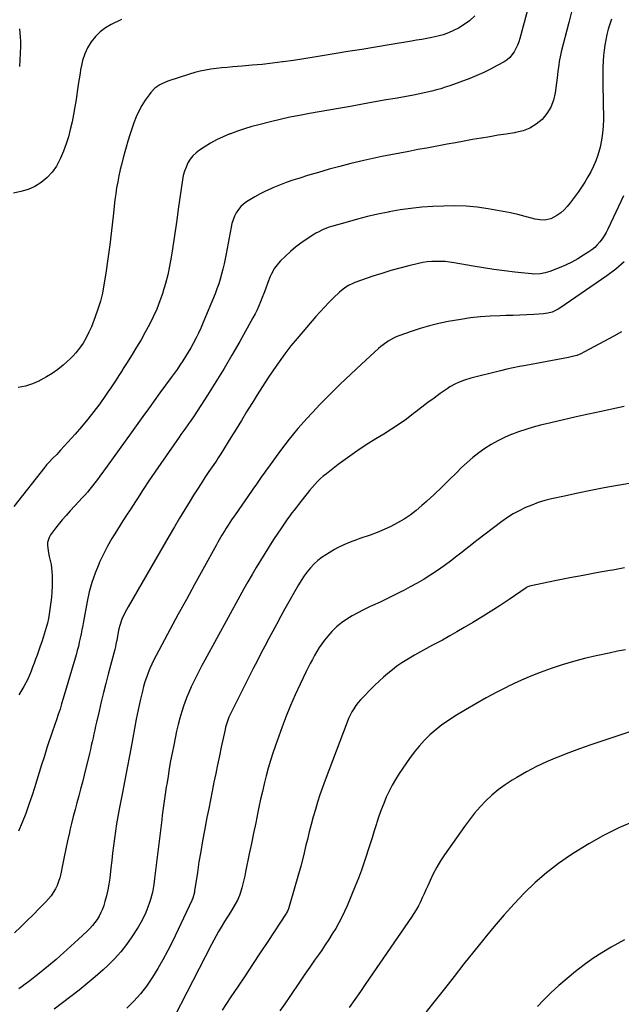
# Model space of a CAD drawing. Units: inches. Extents: x 1932044 to 1937378, y 442901 to 448242.
# Drawn here: x 1935738 to 1936157, y 443307 to 443993 of the extents above; entities that cross this region are included whole.
import ezdxf

# ---------------------------------------------------------------- set-up
doc = ezdxf.new("R2010")
doc.units = ezdxf.units.IN
doc.header["$MEASUREMENT"] = 0
doc.layers.add('7', color=7, linetype='Continuous')
doc.layers.add('8', color=7, linetype='Continuous')

msp = doc.modelspace()

# ---------------------------------------------------------------- linework, layer by layer
at = {"layer": '7', "color": 18}
for points in [[(1936093.67, 444005.45, 1824), (1936086.72, 443979.81, 1824), (1936085.95, 443977.38, 1824), (1936085.04, 443975.01, 1824), (1936083.94, 443972.72, 1824), (1936082.71, 443970.5, 1824), (1936079.59, 443966.59, 1824), (1936077.69, 443964.99, 1824), (1936075.6, 443963.58, 1824), (1936070.9, 443960.88, 1824), (1936066.27, 443958.38, 1824), (1936061.57, 443956.04, 1824), (1936056.75, 443953.95, 1824), (1936051.85, 443952.02, 1824), (1936037.78, 443946.88, 1824), (1936034.7, 443945.81, 1824), (1936031.6, 443944.81, 1824), (1936028.47, 443943.92, 1824), (1936025.32, 443943.09, 1824), (1936022.14, 443942.34, 1824), (1936018.96, 443941.64, 1824), (1936015.76, 443940.99, 1824), (1936012.56, 443940.38, 1824), (1936006.2, 443939.23, 1824), (1935999.8, 443938.08, 1824), (1935993.41, 443936.93, 1824), (1935987.02, 443935.79, 1824), (1935980.62, 443934.66, 1824), (1935967.13, 443932.27, 1824), (1935960.33, 443931.07, 1824), (1935953.54, 443929.87, 1824), (1935946.75, 443928.69, 1824), (1935939.95, 443927.5, 1824), (1935933.17, 443926.25, 1824), (1935926.41, 443924.89, 1824), (1935919.68, 443923.39, 1824), (1935912.98, 443921.79, 1824), (1935904.84, 443919.74, 1824), (1935899.79, 443918.38, 1824), (1935894.77, 443916.9, 1824), (1935889.81, 443915.23, 1824), (1935884.89, 443913.45, 1824), (1935884.55, 443913.32, 1824), (1935879.9, 443911.37, 1824), (1935875.35, 443909.22, 1824), (1935870.96, 443906.78, 1824), (1935866.66, 443904.14, 1824), (1935863.42, 443902.01, 1824), (1935861, 443900.13, 1824), (1935858.8, 443898.05, 1824), (1935856.94, 443895.66, 1824), (1935855.31, 443893.06, 1824), (1935854.01, 443890.26, 1824), (1935852.91, 443887.39, 1824), (1935852.12, 443884.42, 1824), (1935851.53, 443881.38, 1824), (1935848.64, 443860.9, 1824), (1935847.55, 443853.25, 1824), (1935846.43, 443845.61, 1824), (1935845.28, 443837.97, 1824), (1935844.11, 443830.34, 1824), (1935843.67, 443827.49, 1824), (1935842.56, 443821.31, 1824), (1935841.26, 443815.19, 1824), (1935839.67, 443809.13, 1824), (1935837.89, 443803.11, 1824), (1935837.74, 443802.64, 1824), (1935835.75, 443796.96, 1824), (1935833.57, 443791.35, 1824), (1935831.11, 443785.87, 1824), (1935828.46, 443780.46, 1824), (1935825.6, 443775.15, 1824), (1935822.66, 443769.9, 1824), (1935819.58, 443764.71, 1824), (1935816.42, 443759.58, 1824), (1935812.52, 443753.43, 1824), (1935810.74, 443750.61, 1824), (1935808.95, 443747.79, 1824), (1935807.15, 443744.96, 1824), (1935805.36, 443742.14, 1824), (1935803.55, 443739.34, 1824), (1935801.7, 443736.56, 1824), (1935799.81, 443733.8, 1824), (1935797.88, 443731.07, 1824), (1935793.83, 443725.42, 1824), (1935789.77, 443719.95, 1824), (1935785.59, 443714.58, 1824), (1935781.24, 443709.35, 1824), (1935776.76, 443704.21, 1824), (1935766.62, 443692.95, 1824), (1935765.25, 443691.47, 1824), (1935763.86, 443690.01, 1824), (1935761, 443687.18, 1824), (1935758.19, 443684.31, 1824), (1935756.87, 443682.79, 1824), (1935755.59, 443681.24, 1824), (1935733.9, 443653.79, 1824)], [(1935808.98, 443992.89, 1828), (1935801.95, 443989.52, 1828), (1935797.87, 443987.14, 1828), (1935794.1, 443984.38, 1828), (1935790.82, 443981.06, 1828), (1935787.87, 443977.37, 1828), (1935785.46, 443973.26, 1828), (1935783.42, 443969, 1828), (1935781.94, 443964.52, 1828), (1935780.84, 443959.89, 1828), (1935780.74, 443959.3, 1828), (1935779.89, 443954.25, 1828), (1935779.08, 443949.2, 1828), (1935778.31, 443944.14, 1828), (1935777.58, 443939.08, 1828), (1935777.33, 443937.29, 1828), (1935776.52, 443932.06, 1828), (1935775.61, 443926.84, 1828), (1935774.55, 443921.66, 1828), (1935773.38, 443916.49, 1828), (1935772.01, 443911.39, 1828), (1935770.45, 443906.34, 1828), (1935768.62, 443901.39, 1828), (1935766.61, 443896.5, 1828), (1935766.13, 443895.4, 1828), (1935763.63, 443890.81, 1828), (1935760.69, 443886.57, 1828), (1935757.12, 443882.85, 1828), (1935753.11, 443879.49, 1828), (1935748.61, 443876.8, 1828), (1935743.93, 443874.59, 1828), (1935738.96, 443873.12, 1828), (1935733.81, 443872.14, 1828)], [(1936055.26, 443995.55, 1826), (1936051.45, 443992.15, 1826), (1936047.23, 443989.13, 1826), (1936043.8, 443987.07, 1826), (1936040.38, 443985.24, 1826), (1936036.87, 443983.63, 1826), (1936033.21, 443982.38, 1826), (1936029.47, 443981.35, 1826), (1936025.38, 443980.45, 1826), (1936021.83, 443979.72, 1826), (1936018.25, 443979.1, 1826), (1936014.67, 443978.54, 1826), (1936011.09, 443977.95, 1826), (1935995.54, 443975.38, 1826), (1935985.97, 443973.79, 1826), (1935976.41, 443972.2, 1826), (1935966.84, 443970.6, 1826), (1935957.28, 443969, 1826), (1935950.39, 443967.84, 1826), (1935943.2, 443966.68, 1826), (1935936.01, 443965.55, 1826), (1935928.8, 443964.51, 1826), (1935921.59, 443963.51, 1826), (1935921.2, 443963.46, 1826), (1935914.17, 443962.58, 1826), (1935907.13, 443961.77, 1826), (1935900.08, 443961.09, 1826), (1935893.02, 443960.48, 1826), (1935886.55, 443959.98, 1826), (1935882.73, 443959.65, 1826), (1935878.91, 443959.27, 1826), (1935875.1, 443958.82, 1826), (1935871.29, 443958.33, 1826), (1935867.51, 443957.71, 1826), (1935863.76, 443956.95, 1826), (1935860.06, 443955.99, 1826), (1935856.39, 443954.9, 1826), (1935841.36, 443949.98, 1826), (1935837.54, 443948.42, 1826), (1935835.74, 443947.43, 1826), (1935832.37, 443945.07, 1826), (1935829.49, 443942.18, 1826), (1935828.24, 443940.55, 1826), (1935825.64, 443936.73, 1826), (1935823.32, 443933.02, 1826), (1935821.19, 443929.22, 1826), (1935819.36, 443925.27, 1826), (1935817.65, 443921.05, 1826), (1935816.18, 443916.82, 1826), (1935814.77, 443912.58, 1826), (1935813.46, 443908.3, 1826), (1935812.22, 443904, 1826), (1935811.36, 443900.91, 1826), (1935810.25, 443896.76, 1826), (1935809.19, 443892.6, 1826), (1935808.19, 443888.42, 1826), (1935807.24, 443884.23, 1826), (1935806.39, 443880.02, 1826), (1935805.64, 443875.8, 1826), (1935805.02, 443871.55, 1826), (1935804.5, 443867.29, 1826), (1935803.3, 443855.93, 1826), (1935802.18, 443846.03, 1826), (1935800.95, 443836.14, 1826), (1935799.57, 443826.27, 1826), (1935798.08, 443816.41, 1826), (1935796.78, 443808.2, 1826), (1935795.69, 443802.51, 1826), (1935794.35, 443796.89, 1826), (1935792.66, 443791.36, 1826), (1935790.72, 443785.9, 1826), (1935788.04, 443779.05, 1826), (1935787.23, 443777.08, 1826), (1935786.37, 443775.13, 1826), (1935784.44, 443771.33, 1826), (1935782.27, 443767.67, 1826), (1935779.83, 443764.18, 1826), (1935777.18, 443760.83, 1826), (1935775.3, 443758.7, 1826), (1935773.3, 443756.7, 1826), (1935771.21, 443754.78, 1826), (1935768.33, 443752.3, 1826), (1935764.64, 443749.34, 1826), (1935760.82, 443746.56, 1826), (1935756.82, 443744.07, 1826), (1935752.69, 443741.75, 1826), (1935751.79, 443741.29, 1826), (1935747.03, 443739.25, 1826), (1935742.16, 443737.68, 1826), (1935737.11, 443736.81, 1826)], [(1936122.62, 443998.32, 1822), (1936120.71, 443990.95, 1822), (1936115.5, 443970.46, 1822), (1936114.98, 443968.22, 1822), (1936114.12, 443963.72, 1822), (1936113.78, 443961.45, 1822), (1936113.19, 443956.89, 1822), (1936112.6, 443952.33, 1822), (1936111.27, 443941.9, 1822), (1936110.08, 443936.75, 1822), (1936108.26, 443931.91, 1822), (1936105.53, 443927.53, 1822), (1936102.18, 443923.44, 1822), (1936098.08, 443920.09, 1822), (1936093.69, 443917.34, 1822), (1936088.85, 443915.47, 1822), (1936083.71, 443914.2, 1822), (1936082.97, 443914.09, 1822), (1936077.22, 443913.23, 1822), (1936071.48, 443912.33, 1822), (1936065.74, 443911.39, 1822), (1936060.01, 443910.42, 1822), (1936059.63, 443910.35, 1822), (1936053.72, 443909.31, 1822), (1936047.8, 443908.26, 1822), (1936041.89, 443907.19, 1822), (1936035.99, 443906.12, 1822), (1936021.71, 443903.49, 1822), (1936015.45, 443902.34, 1822), (1936009.2, 443901.17, 1822), (1936002.94, 443900, 1822), (1935996.69, 443898.83, 1822), (1935990.45, 443897.59, 1822), (1935984.22, 443896.28, 1822), (1935978.02, 443894.87, 1822), (1935971.84, 443893.38, 1822), (1935968.88, 443892.65, 1822), (1935961.3, 443890.69, 1822), (1935953.74, 443888.66, 1822), (1935946.22, 443886.5, 1822), (1935938.72, 443884.26, 1822), (1935933.24, 443882.58, 1822), (1935928.52, 443881.05, 1822), (1935923.84, 443879.42, 1822), (1935919.21, 443877.64, 1822), (1935914.61, 443875.76, 1822), (1935913, 443875.07, 1822), (1935909.28, 443873.37, 1822), (1935905.63, 443871.56, 1822), (1935902.06, 443869.58, 1822), (1935898.55, 443867.49, 1822), (1935896.19, 443866, 1822), (1935894.06, 443864.43, 1822), (1935892.11, 443862.67, 1822), (1935890.46, 443860.64, 1822), (1935888.99, 443858.43, 1822), (1935887.8, 443856.03, 1822), (1935886.77, 443853.58, 1822), (1935885.99, 443851.03, 1822), (1935885.38, 443848.43, 1822), (1935881.96, 443829.83, 1822), (1935881.27, 443826.28, 1822), (1935880.52, 443822.74, 1822), (1935879.7, 443819.22, 1822), (1935878.83, 443815.71, 1822), (1935877.85, 443812.23, 1822), (1935876.77, 443808.79, 1822), (1935875.55, 443805.39, 1822), (1935874.24, 443802.02, 1822), (1935865.8, 443781.59, 1822), (1935864.29, 443778.1, 1822), (1935862.72, 443774.63, 1822), (1935861.05, 443771.22, 1822), (1935859.08, 443767.39, 1822), (1935857.37, 443764.28, 1822), (1935855.59, 443761.2, 1822), (1935853.71, 443758.18, 1822), (1935851.78, 443755.19, 1822), (1935849.77, 443752.25, 1822), (1935847.75, 443749.33, 1822), (1935845.68, 443746.43, 1822), (1935843.59, 443743.55, 1822), (1935839.77, 443738.36, 1822), (1935835.76, 443732.89, 1822), (1935831.76, 443727.41, 1822), (1935827.8, 443721.91, 1822), (1935823.85, 443716.4, 1822), (1935815.81, 443705.12, 1822), (1935811.65, 443699.3, 1822), (1935807.47, 443693.48, 1822), (1935803.27, 443687.68, 1822), (1935799.06, 443681.88, 1822), (1935793.94, 443674.85, 1822), (1935792.26, 443672.6, 1822), (1935790.56, 443670.36, 1822), (1935788.82, 443668.15, 1822), (1935787.04, 443665.97, 1822), (1935785.23, 443663.81, 1822), (1935783.39, 443661.69, 1822), (1935781.51, 443659.6, 1822), (1935779.6, 443657.53, 1822), (1935773.25, 443650.81, 1822), (1935770.38, 443647.65, 1822), (1935767.59, 443644.42, 1822), (1935764.92, 443641.09, 1822), (1935762.32, 443637.7, 1822), (1935759.61, 443634, 1822), (1935758.64, 443632.34, 1822), (1935757.55, 443628.77, 1822), (1935757.44, 443626.85, 1822), (1935757.83, 443622.93, 1822), (1935758.64, 443619.08, 1822), (1935758.89, 443618.13, 1822), (1935759.93, 443613.33, 1822), (1935760.25, 443610.89, 1822), (1935760.47, 443608.44, 1822), (1935760.63, 443605.8, 1822), (1935760.76, 443602.02, 1822), (1935760.75, 443598.25, 1822), (1935760.55, 443594.48, 1822), (1935760.21, 443590.71, 1822), (1935759.19, 443581.99, 1822), (1935758.74, 443578.85, 1822), (1935758.16, 443575.73, 1822), (1935757.42, 443572.65, 1822), (1935756.56, 443569.6, 1822), (1935754.39, 443562.66, 1822), (1935753.43, 443559.64, 1822), (1935752.44, 443556.63, 1822), (1935751.4, 443553.64, 1822), (1935750.22, 443550.3, 1822), (1935749.19, 443547.5, 1822), (1935748.16, 443544.7, 1822), (1935747.11, 443541.9, 1822), (1935746.06, 443539.11, 1822), (1935744.93, 443536.36, 1822), (1935743.71, 443533.65, 1822), (1935742.34, 443531, 1822), (1935740.89, 443528.4, 1822), (1935737.46, 443522.65, 1822)], [(1936158.81, 443870.2, 1818), (1936157.22, 443866.63, 1818), (1936147.89, 443846.86, 1818), (1936146.7, 443844.54, 1818), (1936145.39, 443842.29, 1818), (1936143.93, 443840.14, 1818), (1936142.36, 443838.05, 1818), (1936140.63, 443836.11, 1818), (1936138.79, 443834.29, 1818), (1936136.79, 443832.66, 1818), (1936134.68, 443831.14, 1818), (1936131.05, 443828.79, 1818), (1936126.97, 443826.32, 1818), (1936122.81, 443824.02, 1818), (1936118.52, 443821.97, 1818), (1936114.14, 443820.1, 1818), (1936107.44, 443817.47, 1818), (1936104.34, 443816.47, 1818), (1936101.15, 443815.87, 1818), (1936096.28, 443815.7, 1818), (1936094.65, 443815.83, 1818), (1936083.23, 443817.1, 1818), (1936075.91, 443817.99, 1818), (1936068.6, 443818.97, 1818), (1936061.31, 443820.08, 1818), (1936054.03, 443821.27, 1818), (1936040.82, 443823.57, 1818), (1936037.73, 443824.02, 1818), (1936034.62, 443824.35, 1818), (1936031.5, 443824.51, 1818), (1936028.37, 443824.55, 1818), (1936025.25, 443824.4, 1818), (1936022.14, 443824.12, 1818), (1936019.06, 443823.64, 1818), (1936015.99, 443823.03, 1818), (1936009.34, 443821.46, 1818), (1936002.98, 443819.86, 1818), (1935996.67, 443818.13, 1818), (1935990.41, 443816.2, 1818), (1935984.19, 443814.13, 1818), (1935971.72, 443809.78, 1818), (1935970.22, 443809.2, 1818), (1935967.33, 443807.8, 1818), (1935964.6, 443806.09, 1818), (1935960.87, 443803.02, 1818), (1935956.76, 443799.08, 1818), (1935953.59, 443795.94, 1818), (1935950.48, 443792.74, 1818), (1935947.47, 443789.45, 1818), (1935944.52, 443786.1, 1818), (1935931.51, 443770.91, 1818), (1935927.13, 443765.61, 1818), (1935922.88, 443760.21, 1818), (1935918.83, 443754.66, 1818), (1935914.91, 443749.01, 1818), (1935911.12, 443743.27, 1818), (1935907.37, 443737.5, 1818), (1935903.69, 443731.69, 1818), (1935900.04, 443725.85, 1818), (1935899.91, 443725.64, 1818), (1935896.23, 443719.68, 1818), (1935892.55, 443713.71, 1818), (1935888.86, 443707.75, 1818), (1935885.18, 443701.8, 1818), (1935878.18, 443690.49, 1818), (1935877.73, 443689.77, 1818), (1935876.35, 443687.6, 1818), (1935875.41, 443686.17, 1818), (1935874.93, 443685.46, 1818), (1935874.45, 443684.75, 1818), (1935869.93, 443678.08, 1818), (1935867.22, 443674.01, 1818), (1935864.54, 443669.93, 1818), (1935861.9, 443665.81, 1818), (1935859.31, 443661.67, 1818), (1935856.95, 443657.86, 1818), (1935853.22, 443651.78, 1818), (1935849.53, 443645.69, 1818), (1935845.89, 443639.56, 1818), (1935842.29, 443633.41, 1818), (1935813.6, 443583.95, 1818), (1935812.44, 443581.86, 1818), (1935811.34, 443579.75, 1818), (1935809.38, 443575.4, 1818), (1935807.81, 443570.91, 1818), (1935807.21, 443568.61, 1818), (1935806.71, 443566.28, 1818), (1935805.91, 443561.86, 1818), (1935805.18, 443557.97, 1818), (1935804.77, 443556.04, 1818), (1935804.54, 443555.08, 1818), (1935804.3, 443554.12, 1818), (1935799.78, 443537.1, 1818), (1935798.1, 443530.64, 1818), (1935796.46, 443524.17, 1818), (1935794.89, 443517.68, 1818), (1935793.36, 443511.19, 1818), (1935791.61, 443503.6, 1818), (1935790.99, 443500.89, 1818), (1935790.38, 443498.17, 1818), (1935789.79, 443495.46, 1818), (1935789.2, 443492.74, 1818), (1935788.61, 443490.02, 1818), (1935788, 443487.31, 1818), (1935787.37, 443484.6, 1818), (1935786.72, 443481.9, 1818), (1935782.96, 443466.59, 1818), (1935781.76, 443461.79, 1818), (1935780.53, 443457.01, 1818), (1935779.25, 443452.24, 1818), (1935777.95, 443447.47, 1818), (1935776.65, 443442.7, 1818), (1935775.39, 443437.93, 1818), (1935774.21, 443433.13, 1818), (1935773.06, 443428.33, 1818), (1935772.69, 443426.7, 1818), (1935771.42, 443421.06, 1818), (1935770.2, 443415.42, 1818), (1935769.03, 443409.76, 1818), (1935767.9, 443404.1, 1818), (1935766.71, 443397.96, 1818), (1935766.06, 443395.22, 1818), (1935765.24, 443392.55, 1818), (1935764.18, 443389.96, 1818), (1935762.97, 443387.42, 1818), (1935761.53, 443385, 1818), (1935759.97, 443382.68, 1818), (1935758.21, 443380.5, 1818), (1935756.32, 443378.42, 1818), (1935751.77, 443373.81, 1818), (1935747.49, 443369.51, 1818), (1935743.18, 443365.25, 1818), (1935738.82, 443361.02, 1818), (1935734.44, 443356.83, 1818)], [(1936159.35, 443824.18, 1816), (1936153.46, 443819.21, 1816), (1936147.28, 443814.55, 1816), (1936114.62, 443792.03, 1816), (1936113.31, 443791.2, 1816), (1936109.13, 443789.21, 1816), (1936106.15, 443788.37, 1816), (1936104.63, 443788.13, 1816), (1936103.09, 443787.97, 1816), (1936096.41, 443787.55, 1816), (1936091.52, 443787.28, 1816), (1936086.62, 443787.05, 1816), (1936081.72, 443786.89, 1816), (1936076.82, 443786.76, 1816), (1936072.86, 443786.69, 1816), (1936066, 443786.4, 1816), (1936059.15, 443785.9, 1816), (1936052.34, 443785.1, 1816), (1936045.54, 443784.09, 1816), (1936036.65, 443782.56, 1816), (1936030.12, 443781.26, 1816), (1936023.66, 443779.74, 1816), (1936017.28, 443777.87, 1816), (1936010.96, 443775.78, 1816), (1936002.4, 443772.69, 1816), (1936000.44, 443771.9, 1816), (1935998.52, 443771.03, 1816), (1935994.86, 443768.95, 1816), (1935991.41, 443766.51, 1816), (1935989.77, 443765.18, 1816), (1935988.17, 443763.79, 1816), (1935976.28, 443752.93, 1816), (1935968.83, 443746.01, 1816), (1935961.47, 443739, 1816), (1935954.23, 443731.86, 1816), (1935947.07, 443724.64, 1816), (1935945.06, 443722.57, 1816), (1935938.41, 443715.45, 1816), (1935931.96, 443708.15, 1816), (1935925.82, 443700.6, 1816), (1935919.89, 443692.86, 1816), (1935911.39, 443681.29, 1816), (1935909.88, 443679.2, 1816), (1935908.38, 443677.11, 1816), (1935906.91, 443675, 1816), (1935905.45, 443672.88, 1816), (1935904, 443670.75, 1816), (1935902.55, 443668.63, 1816), (1935901.08, 443666.51, 1816), (1935899.61, 443664.4, 1816), (1935888.22, 443648.07, 1816), (1935885.76, 443644.47, 1816), (1935883.35, 443640.83, 1816), (1935882.03, 443638.77, 1816), (1935881.01, 443637.15, 1816), (1935879.03, 443633.87, 1816), (1935877.11, 443630.55, 1816), (1935876.16, 443628.88, 1816), (1935875.23, 443627.21, 1816), (1935865.62, 443609.88, 1816), (1935859.9, 443599.52, 1816), (1935854.22, 443589.15, 1816), (1935848.58, 443578.76, 1816), (1935842.97, 443568.35, 1816), (1935833.12, 443549.98, 1816), (1935831.59, 443547.02, 1816), (1935830.14, 443544.02, 1816), (1935828.8, 443540.97, 1816), (1935827.52, 443537.9, 1816), (1935826.38, 443534.77, 1816), (1935825.32, 443531.62, 1816), (1935824.41, 443528.42, 1816), (1935823.6, 443525.19, 1816), (1935822.13, 443518.76, 1816), (1935820.7, 443512.28, 1816), (1935819.33, 443505.79, 1816), (1935818.07, 443499.28, 1816), (1935816.87, 443492.76, 1816), (1935816.17, 443488.76, 1816), (1935814.64, 443480.24, 1816), (1935813.08, 443471.72, 1816), (1935811.47, 443463.21, 1816), (1935809.81, 443454.71, 1816), (1935807.5, 443443.03, 1816), (1935806.55, 443437.96, 1816), (1935805.66, 443432.87, 1816), (1935804.86, 443427.78, 1816), (1935804.13, 443422.67, 1816), (1935803.46, 443417.55, 1816), (1935802.81, 443412.44, 1816), (1935802.21, 443407.31, 1816), (1935801.63, 443402.18, 1816), (1935800.82, 443394.87, 1816), (1935800.26, 443390.78, 1816), (1935799.55, 443386.72, 1816), (1935798.61, 443382.7, 1816), (1935797.52, 443378.71, 1816), (1935796.69, 443375.99, 1816), (1935795.79, 443373.44, 1816), (1935794.74, 443370.96, 1816), (1935793.48, 443368.58, 1816), (1935792.07, 443366.27, 1816), (1935790.48, 443364.07, 1816), (1935788.8, 443361.95, 1816), (1935786.98, 443359.94, 1816), (1935785.07, 443358.02, 1816), (1935778.93, 443352.22, 1816), (1935773.83, 443347.52, 1816), (1935768.67, 443342.88, 1816), (1935763.41, 443338.36, 1816), (1935758.08, 443333.91, 1816), (1935750.73, 443327.9, 1816), (1935748.59, 443326.18, 1816), (1935746.43, 443324.49, 1816), (1935744.23, 443322.85, 1816), (1935742.02, 443321.23, 1816), (1935739.8, 443319.62, 1816), (1935737.58, 443318, 1816)], [(1936157.37, 443775.48, 1814), (1936152.16, 443772.52, 1814), (1936131.74, 443761.45, 1814), (1936129.06, 443760.15, 1814), (1936126.28, 443759.09, 1814), (1936123.42, 443758.26, 1814), (1936120.51, 443757.61, 1814), (1936090.89, 443752.06, 1814), (1936086.44, 443751.22, 1814), (1936082, 443750.37, 1814), (1936077.57, 443749.45, 1814), (1936073.17, 443748.39, 1814), (1936052.55, 443743.16, 1814), (1936048.17, 443741.87, 1814), (1936043.9, 443740.26, 1814), (1936041.83, 443739.31, 1814), (1936037.85, 443737.1, 1814), (1936035.95, 443735.84, 1814), (1936031.09, 443732.4, 1814), (1936026.82, 443729.32, 1814), (1936022.58, 443726.2, 1814), (1936018.39, 443723.01, 1814), (1936014.22, 443719.79, 1814), (1936012.62, 443718.52, 1814), (1936007.6, 443714.73, 1814), (1936002.5, 443711.08, 1814), (1935997.26, 443707.62, 1814), (1935991.93, 443704.29, 1814), (1935986.36, 443700.96, 1814), (1935979.6, 443696.75, 1814), (1935972.93, 443692.38, 1814), (1935966.43, 443687.78, 1814), (1935960.03, 443683.03, 1814), (1935951.79, 443676.68, 1814), (1935949.65, 443674.93, 1814), (1935947.58, 443673.1, 1814), (1935945.62, 443671.16, 1814), (1935943.74, 443669.13, 1814), (1935941.93, 443667.04, 1814), (1935940.13, 443664.93, 1814), (1935938.38, 443662.79, 1814), (1935936.65, 443660.63, 1814), (1935932.45, 443655.3, 1814), (1935930.88, 443653.31, 1814), (1935929.33, 443651.31, 1814), (1935927.79, 443649.3, 1814), (1935926.26, 443647.28, 1814), (1935924.76, 443645.24, 1814), (1935923.28, 443643.19, 1814), (1935921.84, 443641.1, 1814), (1935920.43, 443639, 1814), (1935915.07, 443630.87, 1814), (1935911.95, 443626.04, 1814), (1935908.87, 443621.19, 1814), (1935905.87, 443616.29, 1814), (1935902.92, 443611.35, 1814), (1935900.03, 443606.38, 1814), (1935897.16, 443601.39, 1814), (1935894.35, 443596.38, 1814), (1935891.56, 443591.35, 1814), (1935867.11, 443546.79, 1814), (1935865.13, 443543.11, 1814), (1935863.18, 443539.42, 1814), (1935861.28, 443535.69, 1814), (1935859.41, 443531.95, 1814), (1935857.64, 443528.17, 1814), (1935855.96, 443524.35, 1814), (1935854.42, 443520.47, 1814), (1935852.96, 443516.56, 1814), (1935852.59, 443515.49, 1814), (1935851.1, 443510.99, 1814), (1935849.74, 443506.46, 1814), (1935848.55, 443501.88, 1814), (1935847.48, 443497.26, 1814), (1935845.41, 443487.48, 1814), (1935844.32, 443482.12, 1814), (1935843.29, 443476.76, 1814), (1935842.35, 443471.38, 1814), (1935841.46, 443465.99, 1814), (1935840.78, 443461.69, 1814), (1935840.28, 443458.44, 1814), (1935839.77, 443455.19, 1814), (1935839.28, 443451.95, 1814), (1935838.79, 443448.7, 1814), (1935838.32, 443445.45, 1814), (1935837.86, 443442.19, 1814), (1935837.43, 443438.94, 1814), (1935837.03, 443435.68, 1814), (1935832.1, 443394.84, 1814), (1935831.53, 443390.57, 1814), (1935830.84, 443386.32, 1814), (1935830.42, 443384.22, 1814), (1935829.32, 443380.07, 1814), (1935828.64, 443378.04, 1814), (1935827.44, 443374.71, 1814), (1935825.99, 443371.09, 1814), (1935824.38, 443367.54, 1814), (1935822.54, 443364.11, 1814), (1935820.54, 443360.75, 1814), (1935816.25, 443354.09, 1814), (1935812.5, 443348.74, 1814), (1935808.5, 443343.6, 1814), (1935804.11, 443338.79, 1814), (1935799.47, 443334.19, 1814), (1935796.16, 443331.17, 1814), (1935790.73, 443326.33, 1814), (1935785.21, 443321.6, 1814), (1935779.55, 443317.03, 1814), (1935773.81, 443312.57, 1814), (1935767.99, 443308.19, 1814), (1935762.18, 443303.81, 1814)], [(1936159.38, 443723.48, 1812), (1936156.19, 443722.73, 1812), (1936143.39, 443720.01, 1812), (1936134.58, 443718.1, 1812), (1936125.78, 443716.15, 1812), (1936116.99, 443714.14, 1812), (1936108.22, 443712.07, 1812), (1936101.02, 443710.35, 1812), (1936095.88, 443709.01, 1812), (1936090.8, 443707.52, 1812), (1936085.78, 443705.82, 1812), (1936080.8, 443703.97, 1812), (1936080.69, 443703.93, 1812), (1936075.89, 443701.84, 1812), (1936071.19, 443699.56, 1812), (1936066.65, 443696.97, 1812), (1936062.22, 443694.18, 1812), (1936057.96, 443691.13, 1812), (1936053.83, 443687.92, 1812), (1936049.89, 443684.48, 1812), (1936046.08, 443680.89, 1812), (1936042.67, 443677.49, 1812), (1936037.45, 443672.35, 1812), (1936032.18, 443667.26, 1812), (1936026.85, 443662.23, 1812), (1936021.48, 443657.26, 1812), (1936018.42, 443654.46, 1812), (1936014.42, 443651.07, 1812), (1936010.29, 443647.89, 1812), (1936005.92, 443645.03, 1812), (1936001.41, 443642.37, 1812), (1935996.74, 443639.98, 1812), (1935992, 443637.76, 1812), (1935987.15, 443635.78, 1812), (1935982.23, 443633.96, 1812), (1935975.03, 443631.5, 1812), (1935972.77, 443630.71, 1812), (1935968.29, 443629.02, 1812), (1935963.87, 443627.18, 1812), (1935959.6, 443625.04, 1812), (1935957.52, 443623.86, 1812), (1935951.86, 443620.47, 1812), (1935948.84, 443618.45, 1812), (1935945.96, 443616.26, 1812), (1935943.32, 443613.8, 1812), (1935940.82, 443611.17, 1812), (1935938.52, 443608.34, 1812), (1935936.34, 443605.42, 1812), (1935934.34, 443602.39, 1812), (1935932.45, 443599.27, 1812), (1935922.94, 443582.45, 1812), (1935920.07, 443577.32, 1812), (1935917.22, 443572.18, 1812), (1935914.41, 443567.01, 1812), (1935911.63, 443561.83, 1812), (1935908.89, 443556.63, 1812), (1935906.17, 443551.42, 1812), (1935903.48, 443546.19, 1812), (1935900.82, 443540.95, 1812), (1935885.16, 443509.83, 1812), (1935883.91, 443507.12, 1812), (1935882.35, 443502.93, 1812), (1935881.54, 443500.06, 1812), (1935881.2, 443498.61, 1812), (1935878.53, 443486.17, 1812), (1935877.24, 443480.07, 1812), (1935875.96, 443473.97, 1812), (1935874.69, 443467.87, 1812), (1935873.45, 443461.76, 1812), (1935872.22, 443455.65, 1812), (1935871, 443449.53, 1812), (1935869.8, 443443.41, 1812), (1935868.62, 443437.29, 1812), (1935866.85, 443428.11, 1812), (1935865.51, 443420.85, 1812), (1935864.22, 443413.57, 1812), (1935863.04, 443406.27, 1812), (1935861.92, 443398.97, 1812), (1935860.02, 443386.08, 1812), (1935859.88, 443385.21, 1812), (1935858.71, 443380.99, 1812), (1935858.02, 443379.38, 1812), (1935844.49, 443350.88, 1812), (1935841.3, 443344.48, 1812), (1935837.95, 443338.17, 1812), (1935834.35, 443331.99, 1812), (1935830.59, 443325.91, 1812), (1935830.26, 443325.4, 1812), (1935826.35, 443319.8, 1812), (1935822.18, 443314.41, 1812), (1935817.64, 443309.33, 1812), (1935812.84, 443304.47, 1812)], [(1936159.61, 443611, 1808), (1936151.41, 443609.52, 1808), (1936149.26, 443609.15, 1808), (1936139.98, 443607.51, 1808), (1936130.72, 443605.81, 1808), (1936121.47, 443604.02, 1808), (1936112.23, 443602.17, 1808), (1936093.27, 443598.28, 1808), (1936092.96, 443598.21, 1808), (1936092.07, 443597.88, 1808), (1936091.51, 443597.58, 1808), (1936091.24, 443597.42, 1808), (1936090.98, 443597.25, 1808), (1936079.13, 443589.13, 1808), (1936072.9, 443584.96, 1808), (1936066.63, 443580.87, 1808), (1936060.27, 443576.9, 1808), (1936053.87, 443573.01, 1808), (1936047.85, 443569.44, 1808), (1936042.83, 443566.51, 1808), (1936037.78, 443563.63, 1808), (1936032.69, 443560.83, 1808), (1936027.57, 443558.08, 1808), (1936025.76, 443557.13, 1808), (1936021.54, 443554.86, 1808), (1936017.35, 443552.55, 1808), (1936013.19, 443550.17, 1808), (1936009.05, 443547.75, 1808), (1936007.78, 443546.99, 1808), (1936004.36, 443544.83, 1808), (1936001.01, 443542.57, 1808), (1935997.78, 443540.14, 1808), (1935994.63, 443537.61, 1808), (1935991.57, 443534.95, 1808), (1935988.56, 443532.24, 1808), (1935985.63, 443529.45, 1808), (1935982.75, 443526.6, 1808), (1935977.37, 443521.13, 1808), (1935975.6, 443519.22, 1808), (1935973.92, 443517.24, 1808), (1935972.37, 443515.15, 1808), (1935970.9, 443513, 1808), (1935969.58, 443510.76, 1808), (1935968.34, 443508.48, 1808), (1935967.25, 443506.12, 1808), (1935966.26, 443503.71, 1808), (1935950.93, 443463.19, 1808), (1935949.08, 443458.13, 1808), (1935947.32, 443453.05, 1808), (1935945.68, 443447.92, 1808), (1935944.12, 443442.77, 1808), (1935942.66, 443437.58, 1808), (1935941.25, 443432.39, 1808), (1935939.9, 443427.17, 1808), (1935938.6, 443421.95, 1808), (1935937.6, 443417.83, 1808), (1935935.78, 443410.55, 1808), (1935933.9, 443403.29, 1808), (1935931.91, 443396.05, 1808), (1935929.86, 443388.83, 1808), (1935925.39, 443373.56, 1808), (1935925.25, 443373.13, 1808), (1935924.75, 443371.89, 1808), (1935924.11, 443370.71, 1808), (1935923.87, 443370.33, 1808), (1935911.02, 443350.89, 1808), (1935905.73, 443342.91, 1808), (1935900.44, 443334.93, 1808), (1935895.13, 443326.96, 1808), (1935889.81, 443319, 1808), (1935885.27, 443312.21, 1808), (1935882.23, 443307.64, 1808), (1935879.21, 443303.07, 1808)], [(1936160.38, 443554.08, 1806), (1936154.63, 443552.95, 1806), (1936148.88, 443551.75, 1806), (1936139.73, 443549.77, 1806), (1936131.8, 443547.89, 1806), (1936123.92, 443545.83, 1806), (1936116.12, 443543.48, 1806), (1936108.37, 443540.95, 1806), (1936100.72, 443538.13, 1806), (1936093.15, 443535.13, 1806), (1936085.69, 443531.85, 1806), (1936078.31, 443528.39, 1806), (1936077.97, 443528.22, 1806), (1936070.53, 443524.44, 1806), (1936063.16, 443520.53, 1806), (1936055.9, 443516.42, 1806), (1936048.71, 443512.18, 1806), (1936041.37, 443507.73, 1806), (1936036.81, 443504.77, 1806), (1936032.37, 443501.65, 1806), (1936028.11, 443498.28, 1806), (1936023.98, 443494.75, 1806), (1936020.09, 443490.96, 1806), (1936016.4, 443487, 1806), (1936013, 443482.78, 1806), (1936009.8, 443478.4, 1806), (1936002.61, 443467.75, 1806), (1936000.09, 443463.78, 1806), (1935997.72, 443459.72, 1806), (1935995.57, 443455.54, 1806), (1935993.58, 443451.28, 1806), (1935991.77, 443446.93, 1806), (1935990.05, 443442.54, 1806), (1935988.46, 443438.11, 1806), (1935986.96, 443433.64, 1806), (1935986.73, 443432.89, 1806), (1935985.18, 443428.02, 1806), (1935983.63, 443423.15, 1806), (1935982.09, 443418.27, 1806), (1935980.55, 443413.4, 1806), (1935980.05, 443411.79, 1806), (1935978.19, 443406.14, 1806), (1935976.23, 443400.52, 1806), (1935974.14, 443394.95, 1806), (1935971.94, 443389.42, 1806), (1935966.34, 443375.79, 1806), (1935964.55, 443371.71, 1806), (1935962.63, 443367.69, 1806), (1935960.53, 443363.76, 1806), (1935958.31, 443359.89, 1806), (1935955.96, 443356.09, 1806), (1935953.56, 443352.33, 1806), (1935951.08, 443348.61, 1806), (1935948.56, 443344.92, 1806), (1935946.93, 443342.58, 1806), (1935943.56, 443337.74, 1806), (1935940.21, 443332.89, 1806), (1935936.87, 443328.03, 1806), (1935933.54, 443323.17, 1806), (1935926.28, 443312.51, 1806), (1935922.82, 443307.49, 1806), (1935919.33, 443302.5, 1806)], [(1936171.55, 443499.68, 1804), (1936143.71, 443490.41, 1804), (1936136, 443487.77, 1804), (1936128.31, 443485.04, 1804), (1936120.67, 443482.18, 1804), (1936113.07, 443479.23, 1804), (1936112.38, 443478.96, 1804), (1936105.23, 443475.91, 1804), (1936098.18, 443472.64, 1804), (1936091.31, 443469.02, 1804), (1936084.55, 443465.18, 1804), (1936081.21, 443463.18, 1804), (1936076.34, 443460, 1804), (1936071.64, 443456.59, 1804), (1936067.21, 443452.83, 1804), (1936062.96, 443448.85, 1804), (1936058.96, 443444.61, 1804), (1936055.11, 443440.23, 1804), (1936051.48, 443435.67, 1804), (1936048.01, 443430.98, 1804), (1936034.2, 443411.32, 1804), (1936031.37, 443407.03, 1804), (1936028.72, 443402.63, 1804), (1936026.34, 443398.09, 1804), (1936024.14, 443393.45, 1804), (1936022.48, 443389.67, 1804), (1936021.23, 443386.84, 1804), (1936019.95, 443384.03, 1804), (1936018.64, 443381.23, 1804), (1936017.31, 443378.44, 1804), (1936015.9, 443375.69, 1804), (1936014.41, 443373, 1804), (1936012.8, 443370.37, 1804), (1936011.1, 443367.79, 1804), (1935979.36, 443321.71, 1804), (1935975.49, 443316.11, 1804), (1935971.59, 443310.52, 1804), (1935967.67, 443304.95, 1804)], [(1936166.55, 443434.69, 1802), (1936155.65, 443429.91, 1802), (1936144.96, 443424.72, 1802), (1936134.61, 443418.91, 1802), (1936124.46, 443412.68, 1802), (1936122.02, 443411.08, 1802), (1936113.48, 443405.08, 1802), (1936105.23, 443398.72, 1802), (1936097.4, 443391.85, 1802), (1936089.86, 443384.63, 1802), (1936082.65, 443377.05, 1802), (1936075.6, 443369.32, 1802), (1936068.79, 443361.39, 1802), (1936062.13, 443353.32, 1802), (1936061.44, 443352.46, 1802), (1936054.57, 443343.85, 1802), (1936047.71, 443335.23, 1802), (1936040.88, 443326.58, 1802), (1936034.06, 443317.93, 1802), (1936027.59, 443309.7, 1802), (1936021.4, 443301.9, 1802)]]:
    msp.add_polyline3d(points, dxfattribs=at)
at = {"layer": '8', "color": 18}
for points in [[(1936150.49, 443993.29, 1820), (1936149.33, 443989.74, 1820), (1936148.26, 443986.16, 1820), (1936147.34, 443982.54, 1820), (1936146.53, 443978.9, 1820), (1936145.88, 443975.22, 1820), (1936145.34, 443971.53, 1820), (1936144.98, 443967.82, 1820), (1936144.73, 443964.09, 1820), (1936144.72, 443963.67, 1820), (1936144.58, 443959.72, 1820), (1936144.5, 443955.77, 1820), (1936144.48, 443951.83, 1820), (1936144.5, 443947.88, 1820), (1936144.86, 443923.68, 1820), (1936144.73, 443918.72, 1820), (1936144.35, 443913.79, 1820), (1936143.56, 443908.9, 1820), (1936142.52, 443904.05, 1820), (1936142.13, 443902.52, 1820), (1936140.94, 443898.51, 1820), (1936139.57, 443894.58, 1820), (1936137.92, 443890.75, 1820), (1936136.09, 443886.99, 1820), (1936134.05, 443883.34, 1820), (1936131.9, 443879.74, 1820), (1936129.62, 443876.24, 1820), (1936127.23, 443872.79, 1820), (1936121.75, 443865.22, 1820), (1936119.73, 443862.74, 1820), (1936117.53, 443860.44, 1820), (1936115.09, 443858.42, 1820), (1936112.48, 443856.57, 1820), (1936108.34, 443854.15, 1820), (1936103.72, 443853.16, 1820), (1936100.47, 443853.38, 1820), (1936098.87, 443853.65, 1820), (1936097.28, 443854.01, 1820), (1936090.29, 443855.85, 1820), (1936085.19, 443857.12, 1820), (1936080.08, 443858.3, 1820), (1936074.93, 443859.34, 1820), (1936069.77, 443860.3, 1820), (1936064.66, 443861.17, 1820), (1936056.91, 443862.24, 1820), (1936049.14, 443862.97, 1820), (1936041.34, 443863.2, 1820), (1936033.51, 443863.08, 1820), (1936026.1, 443862.74, 1820), (1936018.43, 443862.21, 1820), (1936010.78, 443861.44, 1820), (1936003.18, 443860.34, 1820), (1935995.61, 443859, 1820), (1935994.95, 443858.87, 1820), (1935987.75, 443857.34, 1820), (1935980.58, 443855.69, 1820), (1935973.45, 443853.87, 1820), (1935966.35, 443851.93, 1820), (1935955.48, 443848.81, 1820), (1935953.85, 443848.3, 1820), (1935950.64, 443847.14, 1820), (1935949.06, 443846.49, 1820), (1935946, 443844.98, 1820), (1935944.52, 443844.13, 1820), (1935943.07, 443843.23, 1820), (1935937.81, 443839.75, 1820), (1935934.02, 443837.11, 1820), (1935930.34, 443834.33, 1820), (1935926.82, 443831.35, 1820), (1935923.4, 443828.25, 1820), (1935919.94, 443824.92, 1820), (1935918.41, 443823.32, 1820), (1935915.72, 443819.82, 1820), (1935913.53, 443815.95, 1820), (1935912.57, 443813.95, 1820), (1935910.95, 443809.8, 1820), (1935909.34, 443805.15, 1820), (1935908.28, 443802.23, 1820), (1935907.16, 443799.33, 1820), (1935906, 443796.45, 1820), (1935904.77, 443793.6, 1820), (1935903.48, 443790.78, 1820), (1935902.09, 443788.01, 1820), (1935900.63, 443785.27, 1820), (1935891.41, 443768.64, 1820), (1935886.04, 443759.19, 1820), (1935880.54, 443749.83, 1820), (1935874.83, 443740.59, 1820), (1935868.99, 443731.42, 1820), (1935859.6, 443717.05, 1820), (1935857.06, 443713.24, 1820), (1935855.76, 443711.36, 1820), (1935853.13, 443707.62, 1820), (1935850.5, 443703.88, 1820), (1935849.19, 443702.01, 1820), (1935836.52, 443683.86, 1820), (1935832.34, 443677.81, 1820), (1935828.2, 443671.72, 1820), (1935824.13, 443665.58, 1820), (1935820.11, 443659.42, 1820), (1935818.81, 443657.4, 1820), (1935815.47, 443652.22, 1820), (1935812.13, 443647.04, 1820), (1935808.79, 443641.86, 1820), (1935805.45, 443636.68, 1820), (1935802.24, 443631.43, 1820), (1935799.19, 443626.09, 1820), (1935796.38, 443620.62, 1820), (1935793.74, 443615.06, 1820), (1935793.15, 443613.73, 1820), (1935790.58, 443607.37, 1820), (1935788.32, 443600.91, 1820), (1935786.53, 443594.3, 1820), (1935785.05, 443587.6, 1820), (1935782.54, 443573.82, 1820), (1935781.99, 443570.9, 1820), (1935781.44, 443567.98, 1820), (1935780.87, 443565.06, 1820), (1935780.28, 443562.14, 1820), (1935779.65, 443559.24, 1820), (1935778.97, 443556.34, 1820), (1935778.22, 443553.47, 1820), (1935777.42, 443550.61, 1820), (1935768.44, 443520.02, 1820), (1935767.32, 443516.32, 1820), (1935766.18, 443512.62, 1820), (1935764.99, 443508.95, 1820), (1935763.77, 443505.28, 1820), (1935762.66, 443502.04, 1820), (1935761.96, 443500, 1820), (1935761.26, 443497.97, 1820), (1935759.8, 443493.92, 1820), (1935758.38, 443489.86, 1820), (1935757.71, 443487.82, 1820), (1935757.07, 443485.77, 1820), (1935755.04, 443479.17, 1820), (1935753.39, 443473.82, 1820), (1935751.73, 443468.47, 1820), (1935750.04, 443463.13, 1820), (1935748.34, 443457.8, 1820), (1935746.71, 443452.73, 1820), (1935744.56, 443446.36, 1820), (1935742.29, 443440.04, 1820), (1935739.82, 443433.79, 1820), (1935737.24, 443427.58, 1820)], [(1935737.89, 443986.5, 1830), (1935738.27, 443983.66, 1830), (1935738.47, 443980.8, 1830), (1935738.57, 443977.92, 1830), (1935738.58, 443974.26, 1830), (1935738.51, 443969.56, 1830), (1935738.3, 443964.86, 1830), (1935737.9, 443960.18, 1830)], [(1936168.33, 443670.71, 1810), (1936154.75, 443668.4, 1810), (1936145.46, 443666.74, 1810), (1936136.19, 443664.98, 1810), (1936126.96, 443663.09, 1810), (1936117.74, 443661.1, 1810), (1936108.69, 443659.07, 1810), (1936104.05, 443657.88, 1810), (1936099.48, 443656.51, 1810), (1936095, 443654.85, 1810), (1936090.58, 443653.02, 1810), (1936086.28, 443650.91, 1810), (1936082.09, 443648.62, 1810), (1936078.06, 443646.07, 1810), (1936074.13, 443643.33, 1810), (1936068.31, 443638.99, 1810), (1936062.52, 443634.62, 1810), (1936056.77, 443630.22, 1810), (1936051.07, 443625.76, 1810), (1936045.4, 443621.25, 1810), (1936042.79, 443619.15, 1810), (1936038.4, 443615.74, 1810), (1936033.93, 443612.43, 1810), (1936029.35, 443609.27, 1810), (1936024.7, 443606.21, 1810), (1936019.95, 443603.3, 1810), (1936015.16, 443600.47, 1810), (1936010.29, 443597.77, 1810), (1936005.37, 443595.16, 1810), (1936004.58, 443594.76, 1810), (1935999.48, 443592.19, 1810), (1935994.35, 443589.67, 1810), (1935989.19, 443587.23, 1810), (1935984.01, 443584.83, 1810), (1935981.81, 443583.83, 1810), (1935977.76, 443581.89, 1810), (1935973.75, 443579.84, 1810), (1935969.84, 443577.64, 1810), (1935965.98, 443575.33, 1810), (1935962.32, 443572.76, 1810), (1935958.87, 443569.96, 1810), (1935955.73, 443566.83, 1810), (1935952.79, 443563.46, 1810), (1935950.6, 443560.66, 1810), (1935948.71, 443558.13, 1810), (1935946.9, 443555.54, 1810), (1935945.21, 443552.87, 1810), (1935943.61, 443550.15, 1810), (1935942.1, 443547.37, 1810), (1935940.62, 443544.57, 1810), (1935939.18, 443541.75, 1810), (1935937.78, 443538.91, 1810), (1935933.5, 443530.05, 1810), (1935930.1, 443522.71, 1810), (1935926.85, 443515.32, 1810), (1935923.83, 443507.82, 1810), (1935920.96, 443500.27, 1810), (1935916.29, 443487.37, 1810), (1935914.48, 443482.12, 1810), (1935912.77, 443476.85, 1810), (1935911.23, 443471.52, 1810), (1935909.8, 443466.16, 1810), (1935908.48, 443460.76, 1810), (1935907.2, 443455.36, 1810), (1935906, 443449.94, 1810), (1935904.85, 443444.51, 1810), (1935904.1, 443440.87, 1810), (1935902.61, 443433.61, 1810), (1935901.11, 443426.36, 1810), (1935899.61, 443419.1, 1810), (1935898.12, 443411.84, 1810), (1935895.54, 443399.38, 1810), (1935894.93, 443396.59, 1810), (1935894.29, 443393.8, 1810), (1935893.6, 443391.03, 1810), (1935892.86, 443388.26, 1810), (1935891.94, 443384.9, 1810), (1935891.27, 443382.78, 1810), (1935889.96, 443379.72, 1810), (1935888.34, 443376.81, 1810), (1935885.58, 443372.42, 1810), (1935883.77, 443369.53, 1810), (1935881.98, 443366.62, 1810), (1935880.21, 443363.7, 1810), (1935878.46, 443360.77, 1810), (1935876.75, 443357.82, 1810), (1935875.07, 443354.85, 1810), (1935873.45, 443351.85, 1810), (1935871.85, 443348.83, 1810), (1935845.89, 443298.52, 1810)], [(1936159.55, 443352.03, 1800), (1936150.38, 443346.89, 1800), (1936143.88, 443343.03, 1800), (1936137.52, 443338.97, 1800), (1936131.37, 443334.59, 1800), (1936125.37, 443330.01, 1800), (1936119.55, 443325.17, 1800), (1936113.85, 443320.21, 1800), (1936108.33, 443315.05, 1800), (1936102.92, 443309.76, 1800), (1936098.84, 443305.63, 1800)]]:
    msp.add_polyline3d(points, dxfattribs=at)

doc.saveas('drawing.dxf')
